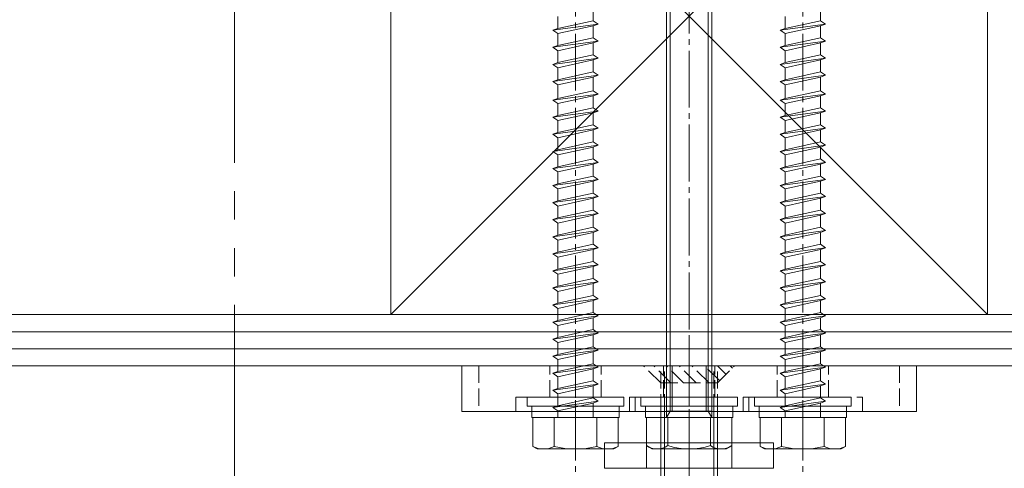
# Model space of a CAD drawing. Extents: x 0 to 3960, y 0 to 6408.
# Drawn here: x 1218 to 1392, y 5049 to 5128 of the extents above; entities that cross this region are included whole.
import ezdxf

# ---------------------------------------------------------------- set-up
doc = ezdxf.new("R2010")
doc.units = 0
for name, pattern in [('YCENTER_1', [13, 10, -1, 1, -1]), ('YDIVIDE_1', [15, 10, -1, 1, -1, 1, -1]), ('YHIDDEN_1', [4, 3, -1])]:
    doc.linetypes.add(name, pattern=pattern)
for name, color, linetype, lineweight in [('YKK_12', 2, 'CONTINUOUS', 13), ('YKK_13', 4, 'CONTINUOUS', 13), ('YSS_K', 3, 'CONTINUOUS', 13)]:
    doc.layers.add(name, color=color, linetype=linetype, lineweight=lineweight)

msp = doc.modelspace()

# ---------------------------------------------------------------- linework, layer by layer
at = {"layer": 'YKK_12', "linetype": 'YDIVIDE_1', "ltscale": 5}
msp.add_line((1256.12, 4953.01), (1256.12, 5281.92), dxfattribs=at)
at = {"layer": 'YKK_13', "linetype": 'YCENTER_1'}
for p, q in [((1336.11, 5047.71), (1336.11, 5223.21)), ((1316.11, 5151.69), (1316.11, 5048.06)), ((1356.11, 5151.69), (1356.11, 5048.06)), ((1316.11, 5072.31), (1316.11, 5054.31)), ((1336.11, 5072.31), (1336.11, 4975.31)), ((1336.11, 5072.31), (1336.11, 5054.31)), ((1356.11, 5072.31), (1356.11, 5054.31))]:
    msp.add_line(p, q, dxfattribs=at)
at = {"layer": 'YKK_13'}
for p, q in [((1332.11, 5217.01), (1332.11, 5058.21)), ((1332.76, 5217.65), (1332.76, 5059.33)), ((1339.46, 5217.65), (1339.46, 5059.33)), ((1340.11, 5058.21), (1340.11, 5217.01)), ((1313.01, 5128.71), (1313.01, 5126.61)), ((1319.21, 5130.08), (1319.21, 5127.98)), ((1353.01, 5128.71), (1353.01, 5126.61)), ((1359.21, 5130.08), (1359.21, 5127.98)), ((1312.11, 5126.31), (1320.11, 5127.38)), ((1313.01, 5126.61), (1319.21, 5127.98)), ((1313.01, 5125.71), (1319.21, 5127.08)), ((1320.11, 5127.38), (1319.21, 5127.98)), ((1319.21, 5127.08), (1320.11, 5127.38)), ((1319.21, 5127.08), (1319.21, 5124.98)), ((1352.11, 5126.31), (1360.11, 5127.38)), ((1353.01, 5126.61), (1359.21, 5127.98)), ((1353.01, 5125.71), (1359.21, 5127.08)), ((1360.11, 5127.38), (1359.21, 5127.98)), ((1359.21, 5127.08), (1360.11, 5127.38)), ((1359.21, 5127.08), (1359.21, 5124.98)), ((1312.11, 5126.31), (1313.01, 5126.61)), ((1313.01, 5125.71), (1312.11, 5126.31)), ((1313.01, 5125.71), (1313.01, 5123.61)), ((1352.11, 5126.31), (1353.01, 5126.61)), ((1353.01, 5125.71), (1352.11, 5126.31)), ((1353.01, 5125.71), (1353.01, 5123.61)), ((1312.11, 5123.31), (1320.11, 5124.38)), ((1312.11, 5123.31), (1313.01, 5123.61)), ((1313.01, 5123.61), (1319.21, 5124.98)), ((1313.01, 5122.71), (1319.21, 5124.08)), ((1320.11, 5124.38), (1319.21, 5124.98)), ((1319.21, 5124.08), (1320.11, 5124.38)), ((1319.21, 5124.08), (1319.21, 5121.98)), ((1352.11, 5123.31), (1360.11, 5124.38)), ((1352.11, 5123.31), (1353.01, 5123.61)), ((1353.01, 5123.61), (1359.21, 5124.98)), ((1353.01, 5122.71), (1359.21, 5124.08)), ((1360.11, 5124.38), (1359.21, 5124.98)), ((1359.21, 5124.08), (1360.11, 5124.38)), ((1359.21, 5124.08), (1359.21, 5121.98)), ((1313.01, 5122.71), (1312.11, 5123.31)), ((1313.01, 5122.71), (1313.01, 5120.61)), ((1313.01, 5120.61), (1319.21, 5121.98)), ((1320.11, 5121.38), (1319.21, 5121.98)), ((1353.01, 5122.71), (1352.11, 5123.31)), ((1353.01, 5122.71), (1353.01, 5120.61)), ((1353.01, 5120.61), (1359.21, 5121.98)), ((1360.11, 5121.38), (1359.21, 5121.98)), ((1312.11, 5120.31), (1320.11, 5121.38)), ((1312.11, 5120.31), (1313.01, 5120.61)), ((1313.01, 5119.71), (1312.11, 5120.31)), ((1313.01, 5119.71), (1319.21, 5121.08)), ((1319.21, 5121.08), (1320.11, 5121.38)), ((1319.21, 5121.08), (1319.21, 5118.98)), ((1352.11, 5120.31), (1360.11, 5121.38)), ((1352.11, 5120.31), (1353.01, 5120.61)), ((1353.01, 5119.71), (1352.11, 5120.31)), ((1353.01, 5119.71), (1359.21, 5121.08)), ((1359.21, 5121.08), (1360.11, 5121.38)), ((1359.21, 5121.08), (1359.21, 5118.98)), ((1312.11, 5117.31), (1320.11, 5118.38)), ((1313.01, 5119.71), (1313.01, 5117.61)), ((1313.01, 5117.61), (1319.21, 5118.98)), ((1320.11, 5118.38), (1319.21, 5118.98)), ((1319.21, 5118.08), (1320.11, 5118.38)), ((1352.11, 5117.31), (1360.11, 5118.38)), ((1353.01, 5119.71), (1353.01, 5117.61)), ((1353.01, 5117.61), (1359.21, 5118.98)), ((1360.11, 5118.38), (1359.21, 5118.98)), ((1359.21, 5118.08), (1360.11, 5118.38)), ((1312.11, 5117.31), (1313.01, 5117.61)), ((1313.01, 5116.71), (1312.11, 5117.31)), ((1313.01, 5116.71), (1319.21, 5118.08)), ((1313.01, 5116.71), (1313.01, 5114.31)), ((1319.21, 5118.08), (1319.21, 5115.68)), ((1352.11, 5117.31), (1353.01, 5117.61)), ((1353.01, 5116.71), (1352.11, 5117.31)), ((1353.01, 5116.71), (1359.21, 5118.08)), ((1353.01, 5116.71), (1353.01, 5114.31)), ((1359.21, 5118.08), (1359.21, 5115.68)), ((1312.11, 5114.01), (1320.11, 5115.08)), ((1313.01, 5114.31), (1319.21, 5115.68)), ((1313.01, 5113.41), (1319.21, 5114.78)), ((1320.11, 5115.08), (1319.21, 5115.68)), ((1319.21, 5114.78), (1320.11, 5115.08)), ((1319.21, 5114.78), (1319.21, 5112.68)), ((1352.11, 5114.01), (1360.11, 5115.08)), ((1353.01, 5114.31), (1359.21, 5115.68)), ((1353.01, 5113.41), (1359.21, 5114.78)), ((1360.11, 5115.08), (1359.21, 5115.68)), ((1359.21, 5114.78), (1360.11, 5115.08)), ((1359.21, 5114.78), (1359.21, 5112.68)), ((1312.11, 5114.01), (1313.01, 5114.31)), ((1313.01, 5113.41), (1312.11, 5114.01)), ((1313.01, 5113.41), (1313.01, 5111.31)), ((1352.11, 5114.01), (1353.01, 5114.31)), ((1353.01, 5113.41), (1352.11, 5114.01)), ((1353.01, 5113.41), (1353.01, 5111.31)), ((1312.11, 5111.01), (1320.11, 5112.08)), ((1312.11, 5111.01), (1313.01, 5111.31)), ((1313.01, 5111.31), (1319.21, 5112.68)), ((1313.01, 5110.41), (1319.21, 5111.78)), ((1320.11, 5112.08), (1319.21, 5112.68)), ((1319.21, 5111.78), (1320.11, 5112.08)), ((1319.21, 5111.78), (1319.21, 5109.7)), ((1352.11, 5111.01), (1360.11, 5112.08)), ((1352.11, 5111.01), (1353.01, 5111.31)), ((1353.01, 5111.31), (1359.21, 5112.68)), ((1353.01, 5110.41), (1359.21, 5111.78)), ((1360.11, 5112.08), (1359.21, 5112.68)), ((1359.21, 5111.78), (1360.11, 5112.08)), ((1359.21, 5111.78), (1359.21, 5109.7)), ((1313.01, 5110.41), (1312.11, 5111.01)), ((1313.01, 5110.41), (1313.01, 5108.33)), ((1313.01, 5108.33), (1319.21, 5109.7)), ((1320.11, 5109.1), (1319.21, 5109.7)), ((1353.01, 5110.41), (1352.11, 5111.01)), ((1353.01, 5110.41), (1353.01, 5108.33)), ((1353.01, 5108.33), (1359.21, 5109.7)), ((1360.11, 5109.1), (1359.21, 5109.7)), ((1312.11, 5108.03), (1320.11, 5109.1)), ((1312.11, 5108.03), (1313.01, 5108.33)), ((1312.11, 5108.01), (1312.11, 5108.03)), ((1313.01, 5107.41), (1312.11, 5108.01)), ((1313.01, 5107.41), (1319.21, 5108.78)), ((1319.21, 5108.78), (1320.11, 5109.08)), ((1319.21, 5108.78), (1319.21, 5106.68)), ((1320.11, 5109.08), (1320.11, 5109.1)), ((1352.11, 5108.03), (1360.11, 5109.1)), ((1352.11, 5108.03), (1353.01, 5108.33)), ((1352.11, 5108.01), (1352.11, 5108.03)), ((1353.01, 5107.41), (1352.11, 5108.01)), ((1353.01, 5107.41), (1359.21, 5108.78)), ((1359.21, 5108.78), (1360.11, 5109.08)), ((1359.21, 5108.78), (1359.21, 5106.68)), ((1360.11, 5109.08), (1360.11, 5109.1)), ((1313.01, 5107.41), (1313.01, 5105.31)), ((1313.01, 5105.31), (1319.21, 5106.68)), ((1320.11, 5106.08), (1319.21, 5106.68)), ((1353.01, 5107.41), (1353.01, 5105.31)), ((1353.01, 5105.31), (1359.21, 5106.68)), ((1360.11, 5106.08), (1359.21, 5106.68)), ((1312.11, 5105.01), (1320.11, 5106.08)), ((1312.11, 5105.01), (1313.01, 5105.31)), ((1313.01, 5104.41), (1312.11, 5105.01)), ((1313.01, 5104.41), (1319.21, 5105.78)), ((1313.01, 5104.41), (1313.01, 5102.31)), ((1319.21, 5105.78), (1320.11, 5106.08)), ((1319.21, 5105.78), (1319.21, 5103.68)), ((1352.11, 5105.01), (1360.11, 5106.08)), ((1352.11, 5105.01), (1353.01, 5105.31)), ((1353.01, 5104.41), (1352.11, 5105.01)), ((1353.01, 5104.41), (1359.21, 5105.78)), ((1353.01, 5104.41), (1353.01, 5102.31)), ((1359.21, 5105.78), (1360.11, 5106.08)), ((1359.21, 5105.78), (1359.21, 5103.68)), ((1312.11, 5102.01), (1320.11, 5103.08)), ((1313.01, 5102.31), (1319.21, 5103.68)), ((1313.01, 5101.41), (1319.21, 5102.78)), ((1320.11, 5103.08), (1319.21, 5103.68)), ((1319.21, 5102.78), (1320.11, 5103.08)), ((1319.21, 5102.78), (1319.21, 5100.68)), ((1352.11, 5102.01), (1360.11, 5103.08)), ((1353.01, 5102.31), (1359.21, 5103.68)), ((1353.01, 5101.41), (1359.21, 5102.78)), ((1360.11, 5103.08), (1359.21, 5103.68)), ((1359.21, 5102.78), (1360.11, 5103.08)), ((1359.21, 5102.78), (1359.21, 5100.68)), ((1312.11, 5102.01), (1313.01, 5102.31)), ((1313.01, 5101.41), (1312.11, 5102.01)), ((1313.01, 5101.41), (1313.01, 5099.31)), ((1352.11, 5102.01), (1353.01, 5102.31)), ((1353.01, 5101.41), (1352.11, 5102.01)), ((1353.01, 5101.41), (1353.01, 5099.31)), ((1312.11, 5099.01), (1320.11, 5100.08)), ((1312.11, 5099.01), (1313.01, 5099.31)), ((1313.01, 5099.31), (1319.21, 5100.68)), ((1313.01, 5098.41), (1319.21, 5099.78)), ((1320.11, 5100.08), (1319.21, 5100.68)), ((1319.21, 5099.78), (1320.11, 5100.08)), ((1319.21, 5099.78), (1319.21, 5097.68)), ((1352.11, 5099.01), (1360.11, 5100.08)), ((1352.11, 5099.01), (1353.01, 5099.31)), ((1353.01, 5099.31), (1359.21, 5100.68)), ((1353.01, 5098.41), (1359.21, 5099.78)), ((1360.11, 5100.08), (1359.21, 5100.68)), ((1359.21, 5099.78), (1360.11, 5100.08)), ((1359.21, 5099.78), (1359.21, 5097.68)), ((1313.01, 5098.41), (1312.11, 5099.01)), ((1313.01, 5098.41), (1313.01, 5096.31)), ((1313.01, 5096.31), (1319.21, 5097.68)), ((1320.11, 5097.08), (1319.21, 5097.68)), ((1353.01, 5098.41), (1352.11, 5099.01)), ((1353.01, 5098.41), (1353.01, 5096.31)), ((1353.01, 5096.31), (1359.21, 5097.68)), ((1360.11, 5097.08), (1359.21, 5097.68)), ((1312.11, 5096.01), (1320.11, 5097.08)), ((1312.11, 5096.01), (1313.01, 5096.31)), ((1313.01, 5095.41), (1312.11, 5096.01)), ((1313.01, 5095.41), (1319.21, 5096.78)), ((1319.21, 5096.78), (1320.11, 5097.08)), ((1319.21, 5096.78), (1319.21, 5094.68)), ((1352.11, 5096.01), (1360.11, 5097.08)), ((1352.11, 5096.01), (1353.01, 5096.31)), ((1353.01, 5095.41), (1352.11, 5096.01)), ((1353.01, 5095.41), (1359.21, 5096.78)), ((1359.21, 5096.78), (1360.11, 5097.08)), ((1359.21, 5096.78), (1359.21, 5094.68)), ((1312.11, 5093.01), (1320.11, 5094.08)), ((1313.01, 5095.41), (1313.01, 5093.31)), ((1313.01, 5093.31), (1319.21, 5094.68)), ((1320.11, 5094.08), (1319.21, 5094.68)), ((1319.21, 5093.78), (1320.11, 5094.08)), ((1352.11, 5093.01), (1360.11, 5094.08)), ((1353.01, 5095.41), (1353.01, 5093.31)), ((1353.01, 5093.31), (1359.21, 5094.68)), ((1360.11, 5094.08), (1359.21, 5094.68)), ((1359.21, 5093.78), (1360.11, 5094.08)), ((1312.11, 5093.01), (1313.01, 5093.31)), ((1313.01, 5092.41), (1312.11, 5093.01)), ((1313.01, 5092.41), (1319.21, 5093.78)), ((1313.01, 5092.41), (1313.01, 5090.31)), ((1319.21, 5093.78), (1319.21, 5091.68)), ((1352.11, 5093.01), (1353.01, 5093.31)), ((1353.01, 5092.41), (1352.11, 5093.01)), ((1353.01, 5092.41), (1359.21, 5093.78)), ((1353.01, 5092.41), (1353.01, 5090.31)), ((1359.21, 5093.78), (1359.21, 5091.68)), ((1312.11, 5090.01), (1320.11, 5091.08)), ((1313.01, 5090.31), (1319.21, 5091.68)), ((1313.01, 5089.41), (1319.21, 5090.78)), ((1320.11, 5091.08), (1319.21, 5091.68)), ((1319.21, 5090.78), (1320.11, 5091.08)), ((1319.21, 5090.78), (1319.21, 5088.68)), ((1352.11, 5090.01), (1360.11, 5091.08)), ((1353.01, 5090.31), (1359.21, 5091.68)), ((1353.01, 5089.41), (1359.21, 5090.78)), ((1360.11, 5091.08), (1359.21, 5091.68)), ((1359.21, 5090.78), (1360.11, 5091.08)), ((1359.21, 5090.78), (1359.21, 5088.68)), ((1312.11, 5090.01), (1313.01, 5090.31)), ((1313.01, 5089.41), (1312.11, 5090.01)), ((1313.01, 5089.41), (1313.01, 5087.31)), ((1352.11, 5090.01), (1353.01, 5090.31)), ((1353.01, 5089.41), (1352.11, 5090.01)), ((1353.01, 5089.41), (1353.01, 5087.31)), ((1312.11, 5087.01), (1320.11, 5088.08)), ((1312.11, 5087.01), (1313.01, 5087.31)), ((1313.01, 5087.31), (1319.21, 5088.68)), ((1313.01, 5086.41), (1319.21, 5087.78)), ((1320.11, 5088.08), (1319.21, 5088.68)), ((1319.21, 5087.78), (1320.11, 5088.08)), ((1319.21, 5087.78), (1319.21, 5085.68)), ((1352.11, 5087.01), (1360.11, 5088.08)), ((1352.11, 5087.01), (1353.01, 5087.31)), ((1353.01, 5087.31), (1359.21, 5088.68)), ((1353.01, 5086.41), (1359.21, 5087.78)), ((1360.11, 5088.08), (1359.21, 5088.68)), ((1359.21, 5087.78), (1360.11, 5088.08)), ((1359.21, 5087.78), (1359.21, 5085.68)), ((1313.01, 5086.41), (1312.11, 5087.01)), ((1313.01, 5086.41), (1313.01, 5084.31)), ((1313.01, 5084.31), (1319.21, 5085.68)), ((1320.11, 5085.08), (1319.21, 5085.68)), ((1353.01, 5086.41), (1352.11, 5087.01)), ((1353.01, 5086.41), (1353.01, 5084.31)), ((1353.01, 5084.31), (1359.21, 5085.68)), ((1360.11, 5085.08), (1359.21, 5085.68)), ((1312.11, 5084.01), (1320.11, 5085.08)), ((1312.11, 5084.01), (1313.01, 5084.31)), ((1313.01, 5083.41), (1312.11, 5084.01)), ((1313.01, 5083.41), (1319.21, 5084.78)), ((1319.21, 5084.78), (1320.11, 5085.08)), ((1319.21, 5084.78), (1319.21, 5082.68)), ((1352.11, 5084.01), (1360.11, 5085.08)), ((1352.11, 5084.01), (1353.01, 5084.31)), ((1353.01, 5083.41), (1352.11, 5084.01)), ((1353.01, 5083.41), (1359.21, 5084.78)), ((1359.21, 5084.78), (1360.11, 5085.08)), ((1359.21, 5084.78), (1359.21, 5082.68)), ((1312.11, 5081.01), (1320.11, 5082.08)), ((1313.01, 5083.41), (1313.01, 5081.31)), ((1313.01, 5081.31), (1319.21, 5082.68)), ((1320.11, 5082.08), (1319.21, 5082.68)), ((1319.21, 5081.78), (1320.11, 5082.08)), ((1352.11, 5081.01), (1360.11, 5082.08)), ((1353.01, 5083.41), (1353.01, 5081.31)), ((1353.01, 5081.31), (1359.21, 5082.68)), ((1360.11, 5082.08), (1359.21, 5082.68)), ((1359.21, 5081.78), (1360.11, 5082.08)), ((1312.11, 5081.01), (1313.01, 5081.31)), ((1313.01, 5080.41), (1312.11, 5081.01)), ((1313.01, 5080.41), (1319.21, 5081.78)), ((1313.01, 5080.41), (1313.01, 5078.31)), ((1319.21, 5081.78), (1319.21, 5079.68)), ((1352.11, 5081.01), (1353.01, 5081.31)), ((1353.01, 5080.41), (1352.11, 5081.01)), ((1353.01, 5080.41), (1359.21, 5081.78)), ((1353.01, 5080.41), (1353.01, 5078.31)), ((1359.21, 5081.78), (1359.21, 5079.68)), ((1312.11, 5078.01), (1320.11, 5079.08)), ((1313.01, 5078.31), (1319.21, 5079.68)), ((1313.01, 5077.41), (1319.21, 5078.78)), ((1320.11, 5079.08), (1319.21, 5079.68)), ((1319.21, 5078.78), (1320.11, 5079.08)), ((1319.21, 5078.78), (1319.21, 5076.68)), ((1352.11, 5078.01), (1360.11, 5079.08)), ((1353.01, 5078.31), (1359.21, 5079.68)), ((1353.01, 5077.41), (1359.21, 5078.78)), ((1360.11, 5079.08), (1359.21, 5079.68)), ((1359.21, 5078.78), (1360.11, 5079.08)), ((1359.21, 5078.78), (1359.21, 5076.68)), ((1312.11, 5078.01), (1313.01, 5078.31)), ((1313.01, 5077.41), (1312.11, 5078.01)), ((1313.01, 5077.41), (1313.01, 5075.31)), ((1313.01, 5075.31), (1319.21, 5076.68)), ((1320.11, 5076.08), (1319.21, 5076.68)), ((1352.11, 5078.01), (1353.01, 5078.31)), ((1353.01, 5077.41), (1352.11, 5078.01)), ((1353.01, 5077.41), (1353.01, 5075.31)), ((1353.01, 5075.31), (1359.21, 5076.68)), ((1360.11, 5076.08), (1359.21, 5076.68)), ((1312.11, 5075.01), (1320.11, 5076.08)), ((1312.11, 5075.01), (1313.01, 5075.31)), ((1313.01, 5074.41), (1312.11, 5075.01)), ((1313.01, 5074.41), (1319.21, 5075.78)), ((1319.21, 5075.78), (1320.11, 5076.08)), ((1319.21, 5075.78), (1319.21, 5073.68)), ((1352.11, 5075.01), (1360.11, 5076.08)), ((1352.11, 5075.01), (1353.01, 5075.31)), ((1353.01, 5074.41), (1352.11, 5075.01)), ((1353.01, 5074.41), (1359.21, 5075.78)), ((1359.21, 5075.78), (1360.11, 5076.08)), ((1359.21, 5075.78), (1359.21, 5073.68)), ((1313.01, 5074.41), (1313.01, 5072.31)), ((1313.01, 5072.31), (1319.21, 5073.68)), ((1320.11, 5073.08), (1319.21, 5073.68)), ((1353.01, 5074.41), (1353.01, 5072.31)), ((1353.01, 5072.31), (1359.21, 5073.68)), ((1360.11, 5073.08), (1359.21, 5073.68)), ((1312.11, 5072.01), (1320.11, 5073.08)), ((1312.11, 5072.01), (1313.01, 5072.31)), ((1313.01, 5071.41), (1312.11, 5072.01)), ((1313.01, 5071.41), (1319.21, 5072.78)), ((1319.21, 5072.78), (1320.11, 5073.08)), ((1319.21, 5072.78), (1319.21, 5070.68)), ((1352.11, 5072.01), (1360.11, 5073.08)), ((1352.11, 5072.01), (1353.01, 5072.31)), ((1353.01, 5071.41), (1352.11, 5072.01)), ((1353.01, 5071.41), (1359.21, 5072.78)), ((1359.21, 5072.78), (1360.11, 5073.08)), ((1359.21, 5072.78), (1359.21, 5070.68)), ((1312.11, 5069.01), (1320.11, 5070.08)), ((1313.01, 5071.41), (1313.01, 5069.31)), ((1313.01, 5069.31), (1319.21, 5070.68)), ((1313.01, 5068.41), (1319.21, 5069.78)), ((1320.11, 5070.08), (1319.21, 5070.68)), ((1319.21, 5069.78), (1320.11, 5070.08)), ((1319.21, 5069.78), (1319.21, 5067.68)), ((1352.11, 5069.01), (1360.11, 5070.08)), ((1353.01, 5071.41), (1353.01, 5069.31)), ((1353.01, 5069.31), (1359.21, 5070.68)), ((1353.01, 5068.41), (1359.21, 5069.78)), ((1360.11, 5070.08), (1359.21, 5070.68)), ((1359.21, 5069.78), (1360.11, 5070.08)), ((1359.21, 5069.78), (1359.21, 5067.68)), ((1312.11, 5069.01), (1313.01, 5069.31)), ((1313.01, 5068.41), (1312.11, 5069.01)), ((1313.01, 5068.41), (1313.01, 5066.31)), ((1352.11, 5069.01), (1353.01, 5069.31)), ((1353.01, 5068.41), (1352.11, 5069.01)), ((1353.01, 5068.41), (1353.01, 5066.31)), ((1376.11, 5067.31), (1296.11, 5067.31)), ((1296.11, 5067.31), (1296.11, 5059.31)), ((1312.11, 5066.01), (1320.11, 5067.08)), ((1312.11, 5066.01), (1313.01, 5066.31)), ((1313.01, 5066.31), (1319.21, 5067.68)), ((1313.01, 5065.41), (1319.21, 5066.78)), ((1320.11, 5067.08), (1319.21, 5067.68)), ((1319.21, 5066.78), (1320.11, 5067.08)), ((1319.21, 5066.78), (1319.21, 5064.68)), ((1333.11, 5067.31), (1333.11, 5059.31)), ((1339.11, 5067.31), (1339.11, 5059.31)), ((1352.11, 5066.01), (1360.11, 5067.08)), ((1352.11, 5066.01), (1353.01, 5066.31)), ((1353.01, 5066.31), (1359.21, 5067.68)), ((1353.01, 5065.41), (1359.21, 5066.78)), ((1360.11, 5067.08), (1359.21, 5067.68)), ((1359.21, 5066.78), (1360.11, 5067.08)), ((1359.21, 5066.78), (1359.21, 5064.68)), ((1376.11, 5067.31), (1376.11, 5059.31)), ((1313.01, 5065.41), (1312.11, 5066.01)), ((1313.01, 5065.41), (1313.01, 5063.31)), ((1313.01, 5063.31), (1319.21, 5064.68)), ((1320.11, 5064.08), (1319.21, 5064.68)), ((1353.01, 5065.41), (1352.11, 5066.01)), ((1353.01, 5065.41), (1353.01, 5063.31)), ((1353.01, 5063.31), (1359.21, 5064.68)), ((1360.11, 5064.08), (1359.21, 5064.68)), ((1312.11, 5063.01), (1320.11, 5064.08)), ((1312.11, 5063.01), (1313.01, 5063.31)), ((1313.01, 5062.41), (1312.11, 5063.01)), ((1313.01, 5062.41), (1319.21, 5063.78)), ((1319.21, 5063.78), (1320.11, 5064.08)), ((1319.21, 5063.78), (1319.21, 5061.68)), ((1352.11, 5063.01), (1360.11, 5064.08)), ((1352.11, 5063.01), (1353.01, 5063.31)), ((1353.01, 5062.41), (1352.11, 5063.01)), ((1353.01, 5062.41), (1359.21, 5063.78)), ((1359.21, 5063.78), (1360.11, 5064.08)), ((1359.21, 5063.78), (1359.21, 5061.68)), ((1312.11, 5060.01), (1320.11, 5061.08)), ((1313.01, 5062.41), (1313.01, 5060.31)), ((1313.01, 5060.31), (1319.21, 5061.68)), ((1320.11, 5061.08), (1319.21, 5061.68)), ((1319.21, 5060.78), (1320.11, 5061.08)), ((1352.11, 5060.01), (1360.11, 5061.08)), ((1353.01, 5062.41), (1353.01, 5060.31)), ((1353.01, 5060.31), (1359.21, 5061.68)), ((1360.11, 5061.08), (1359.21, 5061.68)), ((1359.21, 5060.78), (1360.11, 5061.08)), ((1312.11, 5060.01), (1313.01, 5060.31)), ((1313.01, 5059.41), (1312.11, 5060.01)), ((1313.01, 5059.41), (1319.21, 5060.78)), ((1313.01, 5059.41), (1313.01, 5058.21)), ((1319.21, 5060.78), (1319.21, 5058.21)), ((1352.11, 5060.01), (1353.01, 5060.31)), ((1353.01, 5059.41), (1352.11, 5060.01)), ((1353.01, 5059.41), (1359.21, 5060.78)), ((1353.01, 5059.41), (1353.01, 5058.21)), ((1359.21, 5060.78), (1359.21, 5058.21)), ((1376.11, 5059.31), (1296.11, 5059.31)), ((1308.61, 5053.14), (1308.61, 5058.21)), ((1308.61, 5058.21), (1323.61, 5058.21)), ((1312.35, 5053.14), (1312.35, 5058.21)), ((1319.87, 5058.21), (1319.87, 5053.14)), ((1323.61, 5053.14), (1323.61, 5058.21)), ((1328.6, 5058.21), (1328.6, 5053.29)), ((1328.6, 5058.21), (1343.61, 5058.21)), ((1331.11, 4981.51), (1331.11, 5059.31)), ((1331.79, 4980.83), (1331.79, 5059.31)), ((1340.11, 5059.33), (1332.11, 5059.33)), ((1332.76, 5059.33), (1332.11, 5058.21)), ((1332.11, 5058.21), (1340.11, 5058.21)), ((1332.36, 5058.21), (1332.36, 5053.29)), ((1336.11, 5059.23), (1336.11, 5044.22)), ((1339.46, 5059.33), (1340.11, 5058.21)), ((1339.86, 5058.21), (1339.86, 5053.29)), ((1340.43, 4980.83), (1340.43, 5059.31)), ((1341.11, 5059.31), (1341.11, 4981.51)), ((1343.61, 5058.21), (1343.61, 5053.29)), ((1348.61, 5053.14), (1348.61, 5058.21)), ((1348.61, 5058.21), (1363.61, 5058.21)), ((1352.35, 5053.14), (1352.35, 5058.21)), ((1359.87, 5058.21), (1359.87, 5053.14)), ((1363.61, 5053.14), (1363.61, 5058.21)), ((1309.36, 5052.71), (1308.61, 5053.14)), ((1309.36, 5052.71), (1322.86, 5052.71)), ((1321.25, 5053.81), (1350.97, 5053.81)), ((1321.25, 5049.31), (1321.25, 5053.81)), ((1322.86, 5052.71), (1323.61, 5053.14)), ((1328.6, 5049.31), (1328.6, 5053.81)), ((1329.61, 5052.71), (1328.6, 5053.29)), ((1329.61, 5052.71), (1342.61, 5052.71)), ((1331.11, 5049.31), (1331.11, 5053.81)), ((1341.11, 5049.31), (1341.11, 5053.81)), ((1342.61, 5052.71), (1343.61, 5053.29)), ((1343.61, 5049.31), (1343.61, 5053.81)), ((1349.36, 5052.71), (1348.61, 5053.14)), ((1349.36, 5052.71), (1362.86, 5052.71)), ((1350.97, 5049.31), (1350.97, 5053.81)), ((1362.86, 5052.71), (1363.61, 5053.14)), ((1321.25, 5049.31), (1350.97, 5049.31))]:
    msp.add_line(p, q, dxfattribs=at)
at = {"layer": 'YKK_13', "linetype": 'YHIDDEN_1'}
for p, q in [((1299.11, 5067.31), (1299.11, 5059.31)), ((1311.61, 5061.81), (1311.61, 5067.31)), ((1320.61, 5061.81), (1320.61, 5067.31)), ((1331.11, 5064.31), (1328.11, 5067.31)), ((1332.88, 5064.31), (1329.88, 5067.31)), ((1331.11, 5059.31), (1331.11, 5067.31)), ((1331.61, 5061.81), (1331.61, 5067.31)), ((1331.79, 5059.31), (1331.79, 5067.31)), ((1335.12, 5064.31), (1332.12, 5067.31)), ((1337.37, 5064.31), (1334.37, 5067.31)), ((1339.61, 5064.31), (1336.61, 5067.31)), ((1337.62, 5067.31), (1366.31, 5067.31)), ((1341.48, 5064.68), (1338.86, 5067.31)), ((1340.43, 5059.31), (1340.43, 5067.31)), ((1340.61, 5061.81), (1340.61, 5067.31)), ((1342.61, 5065.8), (1341.1, 5067.31)), ((1341.11, 5064.31), (1344.11, 5067.31)), ((1341.11, 5059.31), (1341.11, 5067.31)), ((1343.73, 5066.93), (1343.35, 5067.31)), ((1351.61, 5061.81), (1351.61, 5067.31)), ((1360.61, 5061.81), (1360.61, 5067.31)), ((1373.11, 5067.31), (1373.11, 5059.31)), ((1331.11, 5064.31), (1341.11, 5064.31)), ((1305.61, 5059.31), (1305.61, 5061.81)), ((1305.61, 5061.81), (1326.61, 5061.81)), ((1325.61, 5059.31), (1325.61, 5061.81)), ((1325.61, 5061.81), (1346.61, 5061.81)), ((1326.61, 5059.31), (1326.61, 5061.81)), ((1345.61, 5059.31), (1345.61, 5061.81)), ((1345.61, 5061.81), (1366.61, 5061.81)), ((1346.61, 5059.31), (1346.61, 5061.81)), ((1366.61, 5059.31), (1366.61, 5061.81))]:
    msp.add_line(p, q, dxfattribs=at)
at = {"layer": 'YKK_13', "linetype": 'Continuous'}
for p, q in [((1307.61, 5060.21), (1307.61, 5061.81)), ((1307.61, 5061.81), (1324.61, 5061.81)), ((1324.61, 5061.81), (1324.61, 5060.21)), ((1327.61, 5060.21), (1327.61, 5061.81)), ((1327.61, 5061.81), (1344.61, 5061.81)), ((1344.61, 5061.81), (1344.61, 5060.21)), ((1347.61, 5060.21), (1347.61, 5061.81)), ((1347.61, 5061.81), (1364.61, 5061.81)), ((1364.61, 5061.81), (1364.61, 5060.21)), ((1324.61, 5060.21), (1307.61, 5060.21)), ((1308.41, 5058.21), (1308.41, 5060.21)), ((1323.81, 5060.21), (1323.81, 5058.21)), ((1344.61, 5060.21), (1327.61, 5060.21)), ((1328.41, 5058.21), (1328.41, 5060.21)), ((1343.81, 5060.21), (1343.81, 5058.21)), ((1364.61, 5060.21), (1347.61, 5060.21)), ((1348.41, 5058.21), (1348.41, 5060.21)), ((1363.81, 5060.21), (1363.81, 5058.21)), ((1323.81, 5058.21), (1308.41, 5058.21)), ((1343.81, 5058.21), (1328.41, 5058.21)), ((1363.81, 5058.21), (1348.41, 5058.21))]:
    msp.add_line(p, q, dxfattribs=at)
at = {"layer": 'YKK_13'}
for centre, radius, start, end in [((1310.48, 5056.96), 4.26, 243.9362, 296.0638), ((1316.11, 5069.23), 16.53, 256.8554, 283.1446), ((1321.74, 5056.96), 4.26, 243.9362, 296.0638), ((1330.48, 5056.03), 3.32, 235.6158, 304.3842), ((1336.11, 5065.13), 12.42, 252.412, 287.588), ((1341.74, 5056.03), 3.32, 235.6158, 304.3842), ((1350.48, 5056.96), 4.26, 243.9362, 296.0638), ((1356.11, 5069.23), 16.53, 256.8554, 283.1446), ((1361.74, 5056.96), 4.26, 243.9362, 296.0638)]:
    msp.add_arc(centre, radius, start, end, dxfattribs=at)
at = {"layer": 'YSS_K', "linetype": 'Continuous', "lineweight": 13, "ltscale": 0.5}
for p, q in [((1283.61, 5076.31), (1283.61, 5181.31)), ((1283.61, 5076.31), (1388.61, 5181.31)), ((1388.61, 5076.31), (1283.61, 5181.31)), ((1388.61, 5076.31), (1388.61, 5181.31))]:
    msp.add_line(p, q, dxfattribs=at)
at = {"layer": 'YSS_K', "lineweight": 13, "ltscale": 0.5}
for p, q in [((452.11, 5076.31), (2212.11, 5076.31)), ((461.11, 5067.31), (2212.11, 5067.31))]:
    msp.add_line(p, q, dxfattribs=at)
at = {"layer": 'YSS_K'}
for p, q in [((452.11, 5073.31), (2212.11, 5073.31)), ((452.11, 5070.31), (2212.11, 5070.31))]:
    msp.add_line(p, q, dxfattribs=at)
at = {"layer": 'YSS_K', "ltscale": 0.5}
msp.add_line((461.11, 5067.31), (2211.25, 5067.31), dxfattribs=at)

doc.saveas('drawing.dxf')
